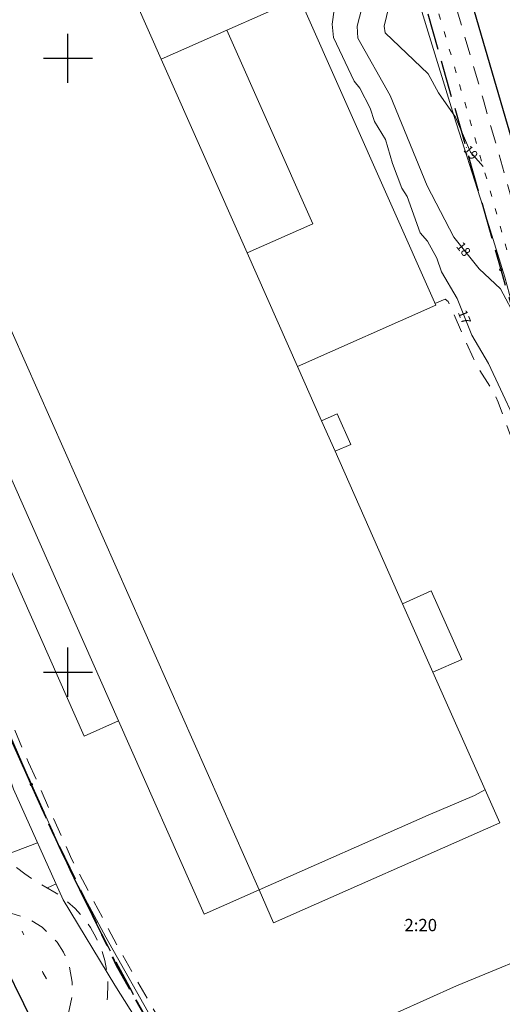
# Model space of a CAD drawing. Units: metres. Extents: x 139780 to 142189, y 6586483 to 6588318.
# Drawn here: x 141092 to 141171, y 6587546 to 6587706 of the extents above; entities that cross this region are included whole.
import ezdxf
from ezdxf.enums import TextEntityAlignment as Align

# ---------------------------------------------------------------- set-up
doc = ezdxf.new("R2010")
doc.units = ezdxf.units.M
for name, pattern in [('Fastighetsgräns', [8, 6, -2]), ('Gångbana', [3, 1, -2]), ('Körbana', [5, 3, -2]), ('Planområdesgräns', [20, 6, -2, 6, -2, 2, -2])]:
    doc.linetypes.add(name, pattern=pattern)
for name, color, linetype in [('AM_KoordinatKryss_Symbol', 7, 'Continuous'), ('Höjdbesiffring_1m_TXT', 8, 'Continuous'), ('Vagmitt_NVDB', 8, 'Continuous'), ('XREF_GK', 7, 'Continuous')]:
    doc.layers.add(name, color=color, linetype=linetype)
for name, color, linetype, lineweight in [('Dike', 8, 'Continuous', 18), ('Fastighetsbeteckning_AP', 8, 'Continuous', 5), ('Fastighetsbeteckning_TXT', 8, 'Continuous', 30), ('Fastighetsgräns', 12, 'Fastighetsgräns', 25), ('Gränspunkt', 8, 'Continuous', 5), ('Gångbana', 8, 'Gångbana', 18), ('Höjdbesiffring_1m_AP', 8, 'Continuous', 5), ('Höjdbesiffring_5m_AP', 8, 'Continuous', 5), ('Höjdkurva_1m', 8, 'Continuous', 18), ('Infart', 8, 'Körbana', 18), ('Kommunnamn_AP', 8, 'Continuous', 5), ('Körbana', 8, 'Körbana', 18), ('Skärmtak', 8, 'Continuous', 18), ('Släntbeteckning', 8, 'Continuous', 18), ('Staket', 8, 'Staket', 18), ('Traktnamn_AP', 8, 'Continuous', 5), ('Verksamhet', 9, 'Continuous', 18)]:
    doc.layers.add(name, color=color, linetype=linetype, lineweight=lineweight)
doc.layers.add('Planområdesgräns', color=2, linetype='Planområdesgräns', lineweight=35, true_color=0xffff00)
doc.styles.add('Arial', font='arial.ttf', dxfattribs={"height": 3})
doc.linetypes.add('Staket', pattern='A,5,[4,Jarfalla.SHX,S=0.1,R=0,X=0,Y=0],5', length=10)

# ---------------------------------------------------------------- blocks, each defined once
blk = doc.blocks.new('CIRKEL')
blk.add_circle((0, 0), 0.5)
blk = doc.blocks.new('AM_Cross1_middle')
at = {"color": 0, "linetype": 'Continuous'}
for p, q in [((0, -0.5), (0, 0.5)), ((-0.5, 0), (0.5, 0))]:
    blk.add_line(p, q, dxfattribs=at)
blk = doc.blocks.new('GK_Ormbacka_B_updat 2019-01-25 kopia')
at = {"layer": 'Dike', "flags": 128}
blk.add_lwpolyline([(141084.31, 6587600.69), (141091.11, 6587580.94), (141099.23, 6587562.92), (141107.63, 6587549), (141118.26, 6587532.11), (141129.41, 6587514.3), (141136.74, 6587503.59), (141144, 6587491.25), (141147.24, 6587485.88), (141153.6, 6587476.46), (141160.21, 6587467.09), (141163.61, 6587463.25), (141165.49, 6587462.39), (141166.89, 6587462.12), (141168.2, 6587462.16), (141170.04, 6587462.74), (141173.06, 6587463.97), (141179.77, 6587467.29), (141181.99, 6587468.44), (141184.21, 6587470.51), (141189.82, 6587476.08), (141193.72, 6587480.88)], dxfattribs=at)
at = {"layer": 'Fastighetsbeteckning_AP'}
blk.add_lwpolyline([(141154.79, 6587558.8), (141154.89, 6587558.8)], dxfattribs=at)
at = {"layer": 'Fastighetsgräns', "flags": 128}
for points in [[(141147.57, 6587745.71), (141170.48, 6587665.57), (141196.34, 6587575.13)], [(141094.02, 6587581.69), (141075.5, 6587623.23)]]:
    blk.add_lwpolyline(points, dxfattribs=at)
blk.add_lwpolyline([(141094.02, 6587581.69, 0.073191), (141164.39, 6587468.55)], format="xyb", dxfattribs=at)
at = {"layer": 'Gångbana', "flags": 128}
blk.add_lwpolyline([(141131.08, 6587787.22), (141136.08, 6587785.1), (141137.62, 6587780.66), (141143.7, 6587762.17), (141148.48, 6587746.46), (141159.35, 6587710.8), (141163.54, 6587696.52), (141172.37, 6587665.68), (141174.07, 6587659.73), (141181.46, 6587634.79), (141182.83, 6587630.09), (141189.21, 6587607.33), (141190.42, 6587603.27), (141203.44, 6587557.29), (141206.52, 6587546.48), (141207.4, 6587542.09), (141207.89, 6587535.7), (141207.18, 6587535.22)], dxfattribs=at)
at = {"layer": 'Höjdbesiffring_1m_AP'}
for points in [[(141164.85, 6587685.5), (141164.91, 6587685.42)], [(141163.7, 6587669.8), (141163.76, 6587669.72)], [(141164.14, 6587658.89), (141164.17, 6587658.8)]]:
    blk.add_lwpolyline(points, dxfattribs=at)
at = {"layer": 'Höjdbesiffring_5m_AP'}
for points in [[(141164.85, 6587685.5), (141164.91, 6587685.42)], [(141163.7, 6587669.8), (141163.76, 6587669.72)], [(141164.14, 6587658.89), (141164.17, 6587658.8)]]:
    blk.add_lwpolyline(points, dxfattribs=at)
at = {"layer": 'Höjdkurva_1m', "flags": 128}
for points in [[(141152.64, 6587710.03), (141151.47, 6587705.24), (141151.64, 6587704.15), (141158.66, 6587697.44), (141160.33, 6587694.34), (141163.12, 6587690.42), (141165.56, 6587684.68), (141167.6, 6587682.35)], [(141149.12, 6587713.06), (141147.09, 6587705.23), (141147.2, 6587703.25), (141152.45, 6587693.94), (141158.48, 6587679.24), (141162.84, 6587670.87), (141166.97, 6587665.69), (141170.42, 6587662.42), (141173.09, 6587657.43), (141175.87, 6587653.23), (141176.23, 6587652.44)], [(141143.69, 6587710.29), (141143.02, 6587705.54), (141143.24, 6587703.36), (141146.6, 6587696.27), (141147.54, 6587695.14), (141149.19, 6587691.86), (141149.93, 6587689.69), (141151.68, 6587686.77), (141152.86, 6587682.84), (141154.37, 6587678.86), (141155.22, 6587677.5), (141157.33, 6587671.56), (141158.53, 6587670.19), (141160.07, 6587667.43), (141160.83, 6587665.19), (141163.34, 6587660.85), (141165.76, 6587654.88), (141168.45, 6587650.25), (141174.7, 6587636.91), (141181.6, 6587620.18), (141185.54, 6587611.48), (141187.16, 6587605.23), (141190.17, 6587598.17), (141192, 6587591.61)], [(141092.83, 6587557.22), (141092.68, 6587557.43), (141092.52, 6587557.83)], [(141096.49, 6587550.04), (141095.93, 6587551.06), (141095.87, 6587551.27)]]:
    blk.add_lwpolyline(points, dxfattribs=at)
at = {"layer": 'Infart', "flags": 128}
for points in [[(141131.31, 6587794.72), (141130.49, 6587794.04), (141128.13, 6587793.19), (141126.73, 6587793.21), (141125.63, 6587793.51), (141124.64, 6587794.11), (141123.69, 6587795.31), (141122.96, 6587797.79), (141126.59, 6587799.45), (141120.44, 6587814.03), (141114.51, 6587827.68), (141107.43, 6587844.13), (141106.98, 6587844.32), (141106.64, 6587844.3), (141091.04, 6587838.07), (141076.56, 6587832.29), (141076.44, 6587832.02), (141076.46, 6587831.49), (141081.73, 6587820.24), (141089.45, 6587803.52), (141096.79, 6587786.31), (141097.07, 6587786.16), (141097.44, 6587786.17), (141100.47, 6587787.49), (141101.04, 6587787.49), (141103.21, 6587786.45), (141103.65, 6587786.1), (141104.77, 6587783.51), (141104.8, 6587782.88), (141104.38, 6587782.14), (141103.54, 6587781.53), (141091.67, 6587776.24), (141077.2, 6587770.11), (141064.39, 6587764.35), (141053.81, 6587759.76), (141045.23, 6587756.03), (141038.69, 6587752.96), (141037.35, 6587752.19), (141036.16, 6587751.35), (141034.63, 6587749.79), (141032.63, 6587747.55), (141031.97, 6587746.64), (141031.14, 6587745.04), (141030.31, 6587743.02), (141029.82, 6587740.95), (141029.57, 6587739.13), (141029.65, 6587736.97), (141029.9, 6587734.95), (141030.39, 6587732.37), (141031.71, 6587728.69), (141033.92, 6587722.83), (141035.3, 6587719.44), (141037.58, 6587714.35), (141041.34, 6587707.1), (141045.74, 6587697.74), (141050.55, 6587687.17), (141054.74, 6587677.39), (141059.59, 6587666.12), (141065.21, 6587653.87), (141067.77, 6587648), (141068.2, 6587646.61), (141068.39, 6587645.6), (141068.99, 6587642.11), (141069.26, 6587641.07), (141069.73, 6587639.54), (141075.6, 6587625.99), (141081.3, 6587612.01), (141088.57, 6587596.93), (141093.59, 6587585.28)], [(141192.04, 6587591.51), (141187.99, 6587602.21), (141187.54, 6587602.84), (141186.68, 6587603.93), (141186.07, 6587605.09), (141177.98, 6587625.21), (141177.31, 6587626.36), (141175.55, 6587629.25), (141175.02, 6587630.51), (141170.06, 6587643.99), (141169.5, 6587645.31), (141166.96, 6587649.25), (141166, 6587651.08), (141161.9, 6587660.39), (141161.43, 6587660.74), (141159.75, 6587660.07)], [(141093.59, 6587585.28), (141100.58, 6587569.59), (141108.18, 6587555.1), (141114.72, 6587543.69), (141119.77, 6587534.82), (141120.48, 6587533.58), (141126.74, 6587522.27), (141130.41, 6587516.43), (141130.92, 6587516.27), (141131.43, 6587516.32), (141135.6, 6587518.08)]]:
    blk.add_lwpolyline(points, dxfattribs=at)
at = {"layer": 'Kommunnamn_AP'}
blk.add_lwpolyline([(141154.79, 6587558.8), (141154.89, 6587558.8)], dxfattribs=at)
at = {"layer": 'Körbana', "flags": 128}
for points in [[(141139.45, 6587784.63), (141143.03, 6587774.03), (141145.93, 6587764.98), (141151.73, 6587746.09), (141157.42, 6587727.55), (141161.55, 6587713.83), (141167.65, 6587693.15), (141174.87, 6587667.82), (141180.93, 6587647.16), (141184.12, 6587636.28), (141193.73, 6587602.57), (141196.32, 6587593.33), (141204.05, 6587566.01), (141205.94, 6587559.31), (141207.4, 6587554.28), (141210.06, 6587544.96), (141210.66, 6587541.02), (141210.79, 6587536.89)], [(141120.36, 6587510.29), (141119.52, 6587511.32), (141118.68, 6587512.36), (141117.86, 6587513.41), (141117.05, 6587514.46), (141116.25, 6587515.53), (141115.52, 6587516.65), (141114.43, 6587518.33), (141113.13, 6587520.35), (141112.1, 6587522.07), (141111.11, 6587523.82), (141110.2, 6587525.61), (141109.38, 6587527.45), (141108.65, 6587529.32), (141108.02, 6587531.23), (141107.48, 6587533.16), (141107.04, 6587535.13), (141106.7, 6587537.11), (141106.46, 6587539.1), (141106.32, 6587541.11), (141106.31, 6587542.94), (141106.32, 6587545.11), (141106.43, 6587547.1), (141106.51, 6587549.09), (141106.37, 6587551.07), (141106, 6587553), (141105.43, 6587554.85), (141104.61, 6587556.71), (141103.65, 6587558.41), (141102.46, 6587560.05), (141101.16, 6587561.52), (141099.67, 6587562.82), (141098.06, 6587564.01), (141096.38, 6587564.99), (141094.64, 6587566), (141093, 6587567.14), (141091.39, 6587568.36), (141089.85, 6587569.71), (141088.38, 6587571.08), (141086.99, 6587572.54), (141085.68, 6587574.05), (141084.78, 6587575.18), (141083.43, 6587577.19), (141082.41, 6587578.91), (141081.78, 6587580.09), (141081.19, 6587581.27), (141080.64, 6587582.47), (141080.13, 6587583.71), (141079.65, 6587584.95), (141079.17, 6587586.23)]]:
    blk.add_lwpolyline(points, dxfattribs=at)
blk.add_lwpolyline([(141075.77, 6587549.22), (141076.1, 6587551.43), (141076.72, 6587553.33), (141077.88, 6587555.48), (141079.31, 6587557.24), (141081.05, 6587558.72), (141083.29, 6587559.97), (141085.53, 6587560.7), (141087.8, 6587560.99), (141090.7, 6587560.76), (141093.36, 6587559.91), (141095.81, 6587558.46), (141098.25, 6587556.01), (141099.27, 6587554.41), (141100.19, 6587552.21), (141100.71, 6587549.47), (141100.69, 6587547.31), (141100.08, 6587544.46), (141098.67, 6587541.59), (141096.57, 6587539.17), (141094.45, 6587537.65), (141091.78, 6587536.51), (141089.69, 6587536.08), (141085.88, 6587536.23), (141082.63, 6587537.33), (141080.42, 6587538.76), (141078.56, 6587540.61), (141077.4, 6587542.29), (141076.29, 6587544.88), (141075.85, 6587546.9)], close=True, dxfattribs=at)
at = {"layer": 'Planområdesgräns', "flags": 128}
blk.add_lwpolyline([(141284.04, 6587400.44), (141265.32, 6587431.44), (141259.24, 6587441.51), (141249.25, 6587458.06), (141221.94, 6587474.27), (141195.11, 6587489.94), (141192.19, 6587485.1), (141189.03, 6587480.62), (141184.85, 6587475.62), (141182.18, 6587472.84), (141177.62, 6587468.33), (141164.39, 6587468.55), (141162.8, 6587470.46), (141160.78, 6587472.9), (141156.73, 6587477.85), (141154.39, 6587480.83), (141152.12, 6587483.68), (141149.48, 6587487.17), (141146.95, 6587490.5), (141143.84, 6587494.7), (141137.75, 6587503.25), (141127.76, 6587518.31), (141117.57, 6587535.09), (141107.86, 6587552.34), (141104.74, 6587558.84), (141098.07, 6587572.7), (141094.02, 6587581.69), (141079.16, 6587615.04), (141034.96, 6587714.18), (141013.42, 6587704.21), (141020.16, 6587689.22), (141024.78, 6587678.84), (141027.8, 6587669.96), (141030.4, 6587661.23), (141033.89, 6587649.3), (141036.05, 6587639.66), (141037.49, 6587633.27), (141039.08, 6587623.45), (141040.49, 6587615.16), (141042.51, 6587592.6), (141042.82, 6587576.75), (141042.75, 6587561.25), (141041.62, 6587542.08), (141040.24, 6587533.16), (141037.85, 6587520.65), (141035.08, 6587509.45), (141030.69, 6587495.58), (141026.78, 6587484.98), (141020.97, 6587471.01), (141014.9, 6587457.11), (141010.51, 6587447.95), (141004.78, 6587436.63), (140994.48, 6587417.76), (140981.19, 6587396.43), (140975.93, 6587387.75), (140963.03, 6587372.91), (140957.56, 6587367.08), (140949.94, 6587359.35), (140942.7, 6587352.42), (140942.29, 6587352.04), (140942.04, 6587351.8), (140941.21, 6587351.08), (140931.36, 6587342.27), (140920.04, 6587332.98)], dxfattribs=at)
at = {"layer": 'Skärmtak', "flags": 128}
for points in [[(141082.68, 6587649.73), (141108.25, 6587592.04), (141102.64, 6587589.56), (141077.07, 6587647.24)], [(141143.48, 6587635.97), (141141.28, 6587640.94), (141143.83, 6587642.07), (141146.03, 6587637.1)], [(141159.43, 6587599.98), (141154.48, 6587611.14), (141159.16, 6587613.22), (141164.11, 6587602.05)], [(141131.11, 6587564.52), (141158.62, 6587576.71), (141166.19, 6587579.91), (141167.89, 6587580.81), (141167.92, 6587580.83), (141170.29, 6587575.47), (141133.48, 6587559.16)]]:
    blk.add_lwpolyline(points, close=True, dxfattribs=at)
at = {"layer": 'Släntbeteckning', "flags": 128}
for points in [[(141089.47, 6587570.06), (141095.04, 6587572.22)], [(141096.64, 6587564.84), (141098.07, 6587565.51)]]:
    blk.add_lwpolyline(points, dxfattribs=at)
at = {"layer": 'Staket', "flags": 128}
for points in [[(141133.6, 6587785.27), (141137.41, 6587773.59), (141141.4, 6587760.23), (141146.02, 6587745.28), (141149.93, 6587732.46), (141154.28, 6587718.52), (141158.41, 6587704.96), (141162.84, 6587690.68), (141167.54, 6587675.89), (141171.12, 6587664.33), (141171.89, 6587661.5), (141175.85, 6587646.96), (141181.71, 6587626.3), (141186.75, 6587608.78), (141193.35, 6587585.71), (141195.92, 6587576.78), (141197.61, 6587570.75), (141198.71, 6587564.35), (141199.72, 6587560.01), (141202.55, 6587545.27), (141195.98, 6587542.55)], [(141018.54, 6587751.89), (141023.7, 6587739.58), (141027.53, 6587731.36), (141034.3, 6587716.46), (141041.28, 6587700.65), (141048.35, 6587684.61), (141054.95, 6587669.99), (141062.32, 6587653.18), (141067.46, 6587641.92), (141074.29, 6587626.53), (141082.29, 6587607.79), (141089.27, 6587592.74), (141093.18, 6587583.73)], [(141093.18, 6587583.73), (141100.53, 6587567.33), (141106.18, 6587556.81), (141114.26, 6587542.5), (141118.96, 6587534.43), (141119.77, 6587534.82), (141127.79, 6587538.61), (141135.06, 6587536.33), (141148.79, 6587542.38), (141163.25, 6587548.9), (141179.57, 6587555.65), (141187.28, 6587538.58)]]:
    blk.add_lwpolyline(points, dxfattribs=at)
at = {"layer": 'Traktnamn_AP'}
blk.add_lwpolyline([(141154.79, 6587558.8), (141154.89, 6587558.8)], dxfattribs=at)
at = {"layer": 'Vagmitt_NVDB', "flags": 128}
for points in [[(141119.12, 6587933.08), (141119.59, 6587925.83), (141119.1, 6587886.85), (141120.62, 6587867.49), (141122.53, 6587852.94), (141125.92, 6587838.17), (141128.73, 6587826.3), (141130.38, 6587820.39), (141142.99, 6587782.27), (141148.58, 6587767.78), (141176.89, 6587670.87), (141206.22, 6587570.06), (141212.19, 6587544.65), (141213.49, 6587531.49), (141213.25, 6587517.63), (141209.45, 6587500.85), (141203.95, 6587487.48), (141198.9, 6587480.16), (141191.19, 6587468.42), (141173.97, 6587452.58), (141165.78, 6587443.8)], [(141071.08, 6587589.44), (141075.18, 6587586.26), (141078.78, 6587576.88), (141088.2, 6587555.19), (141094.28, 6587542.91), (141097.3, 6587536.81), (141108.09, 6587519.31), (141116.74, 6587506.87), (141120.31, 6587502.22), (141127.48, 6587493.39), (141145.39, 6587471.31), (141162.02, 6587452.36), (141163.18, 6587450.07), (141164.37, 6587447.34), (141165.78, 6587443.8)]]:
    blk.add_lwpolyline(points, dxfattribs=at)
at = {"layer": 'Verksamhet', "flags": 128}
for points in [[(141137.7, 6587709.82), (141125.86, 6587704.57), (141115.18, 6587699.83), (141102.67, 6587728.06), (141126.37, 6587738.56), (141135.55, 6587742.63), (141148.05, 6587714.4)], [(141102.67, 6587728.06), (141115.18, 6587699.83), (141129.16, 6587668.28), (141137.36, 6587649.77), (141141.28, 6587640.94), (141143.48, 6587635.97), (141154.48, 6587611.14), (141159.43, 6587599.98), (141167.92, 6587580.83), (141167.89, 6587580.81), (141166.19, 6587579.91), (141158.62, 6587576.71), (141131.11, 6587564.52), (141084.52, 6587669.64), (141080.21, 6587679.37), (141065.86, 6587711.75), (141066.01, 6587711.81), (141097.89, 6587725.94)], [(141129.16, 6587668.28), (141139.85, 6587673.01), (141125.86, 6587704.57), (141137.7, 6587709.82), (141159.89, 6587659.76), (141137.36, 6587649.77)], [(141129.16, 6587668.28), (141115.18, 6587699.83), (141125.86, 6587704.57), (141139.85, 6587673.01)], [(141084.52, 6587669.64), (141131.11, 6587564.52), (141122.2, 6587560.57), (141108.25, 6587592.04), (141082.68, 6587649.73), (141075.61, 6587665.69)]]:
    blk.add_lwpolyline(points, close=True, dxfattribs=at)
at = {"layer": 'AM_KoordinatKryss_Symbol', "color": 7, "xscale": 8, "yscale": 8, "zscale": 8}
for p in [(141100, 6587700), (141100, 6587600)]:
    blk.add_blockref('AM_Cross1_middle', p, dxfattribs=at)
at = {"layer": 'Gränspunkt', "xscale": 0.4, "yscale": 0.4, "zscale": 0.4}
for p in [(141170.48, 6587665.57), (141094.02, 6587581.69)]:
    blk.add_blockref('CIRKEL', p, dxfattribs=at)
at = {"layer": 'Fastighetsbeteckning_TXT', "color": 7, "style": 'Arial'}
blk.add_text('2:20', height=2, dxfattribs=at).set_placement((141154.79, 6587558.8), align=Align.MIDDLE_LEFT)
at = {"layer": 'Höjdbesiffring_1m_TXT', "style": 'Arial'}
for s, rotation, p in [('19', 311.1315, (141164.85, 6587685.5)), ('18', 308.5116, (141163.7, 6587669.8)), ('17', 292.0329, (141164.14, 6587658.89))]:
    blk.add_text(s, height=1.5, rotation=rotation, dxfattribs=at).set_placement(p, align=Align.MIDDLE_LEFT)

msp = doc.modelspace()

# ---------------------------------------------------------------- block references
at = {"layer": 'XREF_GK'}
msp.add_blockref('GK_Ormbacka_B_updat 2019-01-25 kopia', (0, 0), dxfattribs=at)

doc.saveas('drawing.dxf')
